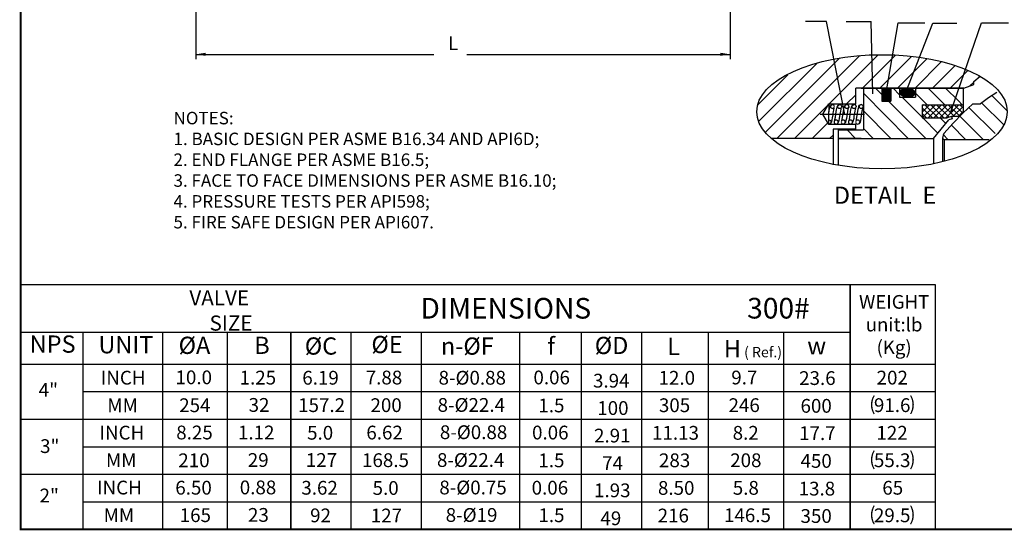
# Model space of a CAD drawing. Units: inches. Extents: x -2 to 297, y 2 to 192.
# Drawn here: x -2 to 141, y 2 to 76 of the extents above; entities that cross this region are included whole.
import ezdxf

# ---------------------------------------------------------------- set-up
doc = ezdxf.new("R2010")
doc.units = ezdxf.units.IN
doc.header["$LTSCALE"] = 5
doc.header["$MEASUREMENT"] = 0
for name, color, linetype in [('1', 7, 'Continuous'), ('2', 6, 'Continuous'), ('6', 3, 'Continuous'), ('7', 4, 'Continuous'), ('8', 6, 'Continuous'), ('TITLEBOX-BORDER', 3, 'Continuous')]:
    doc.layers.add(name, color=color, linetype=linetype)
doc.styles.add('SLDTEXTSTYLE2', font='Arial.ttf', dxfattribs={"width": 0.933})
doc.styles.get("Standard").update_dxf_attribs({"font": 'isocp.shx', "width": 0.707, "bigfont": 'hztxt.shx'})

msp = doc.modelspace()

# ---------------------------------------------------------------- linework, layer by layer
at = {"layer": '1', "color": 7}
for p, q in [((119.64, 63.85), (119.64, 66.15)), ((135.33, 66.15), (119.64, 66.15)), ((120.74, 66.15), (120.74, 60.1)), ((123.44, 66.15), (123.44, 66.17)), ((123.44, 66.13), (123.46, 66.15)), ((123.46, 66.15), (123.44, 66.13)), ((123.44, 66.11), (123.48, 66.15)), ((123.44, 66.08), (123.5, 66.15)), ((123.44, 66.06), (123.53, 66.15)), ((123.44, 66.04), (123.55, 66.15)), ((123.55, 66.15), (123.44, 66.04)), ((123.44, 66.15), (123.44, 64.24)), ((126.01, 66.15), (124.71, 66.15)), ((124.71, 66.15), (124.71, 64.24)), ((126.01, 66.15), (126.01, 64.86)), ((128.31, 66.15), (128.31, 64.86)), ((135.29, 62.8), (135.29, 66.15)), ((126.01, 64.86), (128.31, 64.86)), ((138.91, 64.75), (137.73, 63.89)), ((140.14, 65.53), (138.91, 64.75)), ((114.85, 62.35), (115.73, 63.85)), ((115.73, 63.85), (119.64, 63.85)), ((115.73, 63.85), (115.73, 62.69)), ((115.73, 62.61), (115.8, 63.01)), ((115.8, 63.01), (115.86, 63.36)), ((115.86, 63.36), (115.93, 63.51)), ((115.93, 63.51), (115.99, 63.64)), ((115.99, 63.64), (116.12, 63.74)), ((116.12, 63.74), (116.27, 63.79)), ((116.41, 63), (116.35, 62.72)), ((116.44, 63.25), (116.41, 63)), ((116.81, 62.74), (116.86, 63.02)), ((116.86, 63.02), (116.93, 63.39)), ((116.93, 63.39), (117.05, 63.65)), ((117.02, 63.36), (117, 63.49)), ((117.09, 63.27), (117.02, 63.36)), ((117.05, 63.65), (117.3, 63.79)), ((117.19, 63.21), (117.09, 63.27)), ((117.3, 63.19), (117.19, 63.21)), ((117.41, 63.21), (117.3, 63.19)), ((117.52, 63.27), (117.41, 63.21)), ((117.47, 63.12), (117.41, 62.82)), ((117.49, 63.21), (117.47, 63.12)), ((117.49, 63.25), (117.49, 63.21)), ((117.58, 63.36), (117.52, 63.27)), ((117.6, 63.49), (117.58, 63.36)), ((117.84, 62.74), (117.9, 63.1)), ((117.9, 63.1), (117.97, 63.4)), ((117.97, 63.4), (118.1, 63.66)), ((118.07, 63.36), (118.05, 63.49)), ((118.14, 63.27), (118.07, 63.36)), ((118.1, 63.66), (118.2, 63.74)), ((118.22, 63.21), (118.14, 63.27)), ((118.2, 63.74), (118.35, 63.79)), ((118.35, 63.19), (118.22, 63.21)), ((118.46, 63.21), (118.35, 63.19)), ((118.5, 63.12), (118.35, 62.07)), ((118.57, 63.27), (118.46, 63.21)), ((118.52, 63.21), (118.5, 63.12)), ((118.55, 63.25), (118.52, 63.21)), ((118.63, 63.36), (118.57, 63.27)), ((118.65, 63.49), (118.63, 63.36)), ((118.89, 62.74), (118.94, 63.02)), ((118.94, 63.02), (119.01, 63.39)), ((119.01, 63.39), (119.13, 63.65)), ((119.08, 63.49), (119.22, 63.72)), ((119.13, 63.36), (119.08, 63.49)), ((119.13, 63.65), (119.38, 63.79)), ((119.19, 63.27), (119.13, 63.36)), ((119.28, 63.21), (119.19, 63.27)), ((119.22, 63.72), (119.43, 63.82)), ((119.38, 63.19), (119.28, 63.21)), ((119.51, 63.21), (119.38, 63.19)), ((119.43, 63.82), (119.6, 63.71)), ((119.55, 63.12), (119.49, 62.82)), ((119.6, 63.27), (119.51, 63.21)), ((119.58, 63.21), (119.55, 63.12)), ((119.58, 63.25), (119.58, 63.21)), ((119.6, 63.71), (119.68, 63.49)), ((119.66, 63.36), (119.6, 63.27)), ((119.68, 63.49), (119.66, 63.36)), ((119.94, 62.74), (119.98, 63.1)), ((119.98, 63.1), (120.07, 63.4)), ((120.07, 63.4), (120.11, 63.53)), ((120.11, 63.53), (120.18, 63.66)), ((120.16, 63.36), (120.13, 63.49)), ((120.22, 63.27), (120.16, 63.36)), ((120.18, 63.66), (120.31, 63.74)), ((120.33, 63.21), (120.22, 63.27)), ((120.31, 63.74), (120.43, 63.79)), ((120.43, 63.19), (120.33, 63.21)), ((120.54, 63.21), (120.43, 63.19)), ((120.65, 63.27), (120.54, 63.21)), ((120.61, 63.12), (120.54, 62.82)), ((120.63, 63.21), (120.61, 63.12)), ((120.63, 63.25), (120.63, 63.21)), ((120.71, 63.36), (120.65, 63.27)), ((120.74, 63.49), (120.71, 63.36)), ((123.44, 64.24), (124.71, 64.24)), ((124.68, 64.24), (124.71, 64.26)), ((129.28, 63.74), (135.29, 63.74)), ((129.28, 63.74), (129.28, 61.83)), ((136.64, 63.89), (135.18, 62.52)), ((136.64, 63.89), (137.73, 63.89)), ((115.73, 60.87), (114.85, 62.35)), ((115.73, 62.35), (115.73, 62.61)), ((115.73, 62.1), (115.73, 62.35)), ((115.73, 61.8), (115.73, 62.1)), ((115.73, 61.53), (115.73, 61.8)), ((115.73, 61.53), (115.86, 61.51)), ((115.73, 60.93), (115.73, 61.53)), ((115.86, 61.51), (115.95, 61.45)), ((116.16, 61.53), (116.1, 61.25)), ((116.23, 61.86), (116.16, 61.53)), ((116.29, 62.26), (116.23, 61.86)), ((116.32, 62.5), (116.29, 62.26)), ((116.35, 62.72), (116.32, 62.5)), ((116.59, 61.49), (116.61, 61.62)), ((116.59, 61.45), (116.59, 61.49)), ((116.61, 61.62), (116.68, 61.94)), ((116.68, 61.94), (116.81, 62.74)), ((117.24, 61.73), (117.19, 61.43)), ((117.3, 62.07), (117.24, 61.73)), ((117.41, 62.82), (117.3, 62.07)), ((117.62, 61.47), (117.64, 61.49)), ((117.64, 61.49), (117.67, 61.62)), ((117.67, 61.62), (117.73, 61.94)), ((117.73, 61.94), (117.84, 62.74)), ((118.29, 61.73), (118.22, 61.43)), ((118.35, 62.07), (118.29, 61.73)), ((118.67, 61.49), (118.72, 61.62)), ((118.67, 61.45), (118.67, 61.49)), ((118.72, 61.62), (118.76, 61.94)), ((118.76, 61.94), (118.89, 62.74)), ((119.34, 61.73), (119.28, 61.43)), ((119.38, 62.07), (119.34, 61.73)), ((119.49, 62.82), (119.38, 62.07)), ((119.7, 61.47), (119.73, 61.49)), ((119.73, 61.49), (119.75, 61.62)), ((119.75, 61.62), (119.81, 61.94)), ((119.81, 61.94), (119.94, 62.74)), ((120.37, 61.77), (120.33, 61.44)), ((120.43, 62.07), (120.37, 61.77)), ((120.54, 62.82), (120.43, 62.07)), ((129.28, 61.83), (132.9, 61.83)), ((130.95, 58.85), (133.14, 61.55)), ((133.55, 62.03), (132.9, 61.83)), ((133.63, 61.71), (133.14, 61.55)), ((134.51, 62.03), (133.55, 62.03)), ((133.55, 62.03), (133.63, 61.71)), ((135.18, 62.52), (133.78, 61.06)), ((134.51, 62.03), (135.29, 62.8)), ((115.91, 60.98), (115.73, 60.93)), ((115.86, 60.95), (115.73, 60.93)), ((119.64, 60.87), (115.73, 60.87)), ((115.95, 61.02), (115.86, 60.95)), ((115.99, 61.06), (115.91, 60.98)), ((115.95, 61.45), (116.01, 61.34)), ((116.01, 61.13), (115.95, 61.02)), ((116.1, 61.25), (115.99, 61.06)), ((116.01, 61.34), (116.03, 61.23)), ((116.03, 61.23), (116.01, 61.13)), ((119.64, 60.2), (116.34, 60.2)), ((116.34, 60.2), (116.34, 55.03)), ((117.04, 61.06), (116.94, 60.98)), ((117.11, 61.17), (117.04, 61.06)), ((117.19, 61.43), (117.11, 61.17)), ((117.13, 54.9), (117.13, 60.1)), ((117.13, 60.1), (120.74, 60.1)), ((117.62, 61.45), (117.62, 61.47)), ((118.07, 61.06), (117.99, 60.98)), ((118.14, 61.17), (118.07, 61.06)), ((118.22, 61.43), (118.14, 61.17)), ((119.13, 61.06), (119.02, 60.98)), ((119.19, 61.17), (119.13, 61.06)), ((119.28, 61.43), (119.19, 61.17)), ((119.64, 60.1), (119.64, 60.87)), ((119.7, 61.45), (119.7, 61.47)), ((120.26, 61.2), (120.07, 60.98)), ((120.33, 61.44), (120.26, 61.2)), ((133.78, 61.06), (132.45, 59.54)), ((116.34, 58.85), (107.32, 58.85)), ((117.13, 58.85), (130.95, 58.85)), ((130.95, 58.85), (130.95, 55.2)), ((132.26, 59.13), (132.24, 58.91)), ((132.24, 58.94), (132.28, 58.83)), ((132.24, 58.91), (132.24, 55.52)), ((132.35, 59.34), (132.26, 59.13)), ((132.28, 58.83), (132.37, 58.74)), ((132.45, 59.54), (132.35, 59.34)), ((132.37, 58.74), (132.48, 58.7)), ((132.48, 58.7), (132.48, 55.59)), ((132.48, 58.7), (139, 58.7)), ((-1.61, 37.64), (116.95, 37.64)), ((-1.61, 37.64), (122.96, 37.64)), ((-1.61, 37.64), (131.19, 37.64)), ((-1.61, 37.64), (122.96, 37.64)), ((-1.61, 37.64), (-1.61, 2.07)), ((131.19, 37.64), (131.19, 2.07))]:
    msp.add_line(p, q, dxfattribs=at)
for centre, radius, start, end in [((116.26, 63.47), 0.29, 3.4438, 176.5563), ((116.26, 63.49), 0.29, 180.5111, 359.4889), ((117.3, 63.47), 0.301, 2.2086, 177.7915), ((118.35, 63.47), 0.301, 3.2907, 176.7046), ((120.43, 63.47), 0.301, 2.2086, 177.7915), ((116.79, 61.22), 0.301, 2.2086, 177.7915), ((117.83, 61.22), 0.29, 3.4056, 176.5948), ((118.87, 61.22), 0.301, 2.2086, 177.7915), ((119.92, 61.22), 0.301, 3.2907, 176.7046), ((116.79, 61.24), 0.301, 182.2597, 357.7402), ((117.83, 61.25), 0.29, 183.4939, 356.5057), ((118.87, 61.24), 0.301, 182.2597, 357.7402), ((119.92, 61.24), 0.301, 181.8785, 358.123)]:
    msp.add_arc(centre, radius, start, end, dxfattribs=at)
at = {"layer": '6', "color": 7}
for p, q in [((23.82, 98.33), (23.82, 70.38)), ((101.42, 98.33), (101.42, 70.38)), ((23.82, 71.06), (58.4, 71.06)), ((63.16, 71.06), (101.42, 71.06))]:
    msp.add_line(p, q, dxfattribs=at)
msp.add_ellipse((123.45, 62.72), major_axis=(-18.19, 0), ratio=0.455893, dxfattribs=at)
for points in [[(23.82, 71.06), (25.26, 70.84), (25.26, 71.29)], [(101.42, 71.06), (99.98, 71.29), (99.98, 70.84)]]:
    msp.add_solid(points, dxfattribs=at)
at = {"layer": '7', "color": 7}
for p, q in [((115.41, 75.85), (112.34, 75.85)), ((118.07, 62.31), (115.41, 75.85)), ((118.25, 75.85), (121.87, 75.85)), ((122.11, 65.31), (121.87, 75.85)), ((124, 65.2), (125.82, 75.66)), ((125.82, 75.66), (129.66, 75.66)), ((126.96, 65.68), (130.81, 75.59)), ((130.81, 75.59), (134.33, 75.59)), ((133.42, 62.56), (137.89, 75.66)), ((137.89, 75.66), (141.84, 75.66)), ((118.82, 37.64), (118.82, 2.07)), ((118.82, 37.64), (118.82, 2.07)), ((118.82, 2.07), (118.82, 37.64)), ((131.19, 37.64), (131.19, 2.07)), ((-1.61, 30.72), (118.82, 30.72)), ((7.44, 2.07), (7.44, 30.72)), ((19.05, 2.07), (19.05, 30.72)), ((19.05, 2.07), (19.05, 30.72)), ((28.37, 30.72), (28.37, 2.07)), ((37.63, 30.72), (37.63, 2.07)), ((37.63, 2.07), (37.63, 30.72)), ((46.32, 30.72), (46.32, 2.07)), ((56.54, 30.72), (56.54, 2.07)), ((70.87, 2.07), (70.87, 30.72)), ((79.78, 30.72), (79.78, 2.07)), ((88.54, 30.72), (88.54, 2.07)), ((98.23, 30.72), (98.23, 2.07)), ((109.16, 30.72), (109.16, 2.07)), ((-1.61, 26.07), (131.19, 26.07)), ((-1.61, 26.07), (131.19, 26.07)), ((-1.61, 26.07), (131.19, 26.07)), ((7.44, 22.07), (131.19, 22.07)), ((-1.61, 18.07), (131.19, 18.07)), ((7.44, 14.07), (131.19, 14.07)), ((-1.61, 10.07), (131.19, 10.07)), ((-1.61, 10.07), (131.19, 10.07)), ((-1.61, 10.07), (131.19, 10.07)), ((-1.61, 10.07), (131.19, 10.07)), ((-1.61, 10.07), (131.19, 10.07)), ((-1.61, 10.07), (131.19, 10.07)), ((7.44, 6.07), (131.19, 6.07)), ((-1.61, 2.07), (131.19, 2.07))]:
    msp.add_line(p, q, dxfattribs=at)
at = {"layer": '8', "color": 7}
for p, q in [((106.5, 59.71), (117.34, 70.53)), ((108.2, 58.85), (120.22, 70.89)), ((110.75, 58.85), (122.9, 71)), ((120.61, 66.15), (125.39, 70.93)), ((123.14, 66.15), (127.73, 70.74)), ((125.69, 66.15), (129.94, 70.4)), ((105.54, 61.3), (114.1, 69.84)), ((128.25, 66.15), (132.09, 70.02)), ((130.8, 66.15), (134.08, 69.45)), ((133.33, 66.15), (135.94, 68.75)), ((105.38, 63.69), (109.76, 68.07)), ((136.77, 67.11), (137.71, 67.87)), ((137.15, 67.41), (137.64, 67.9)), ((120.43, 66.15), (135.33, 66.15)), ((129.81, 58.85), (122.52, 66.15)), ((123.44, 66.02), (123.57, 66.15)), ((123.44, 66), (123.59, 66.15)), ((123.61, 66.15), (123.44, 65.98)), ((123.44, 65.98), (123.63, 66.15)), ((123.63, 66.15), (123.44, 65.95)), ((123.44, 65.93), (123.65, 66.15)), ((123.44, 65.91), (123.68, 66.15)), ((123.7, 66.15), (123.44, 65.89)), ((123.44, 65.89), (123.72, 66.15)), ((123.72, 66.15), (123.44, 65.87)), ((123.44, 65.85), (123.74, 66.15)), ((123.44, 65.83), (123.76, 66.15)), ((123.78, 66.15), (123.44, 65.8)), ((123.44, 65.8), (123.8, 66.15)), ((123.8, 66.15), (123.44, 65.78)), ((123.44, 65.76), (123.83, 66.15)), ((123.44, 65.74), (123.85, 66.15)), ((123.44, 65.72), (123.87, 66.15)), ((123.87, 66.15), (123.44, 65.72)), ((123.44, 65.7), (123.89, 66.15)), ((123.44, 65.68), (123.91, 66.15)), ((123.44, 65.65), (123.93, 66.15)), ((123.44, 65.63), (123.95, 66.15)), ((123.95, 66.15), (123.44, 65.63)), ((123.44, 65.61), (123.98, 66.15)), ((123.44, 65.59), (124, 66.15)), ((124.02, 66.15), (123.44, 65.57)), ((123.44, 65.57), (124.04, 66.15)), ((124.04, 66.15), (123.44, 65.55)), ((123.44, 65.53), (124.06, 66.15)), ((123.44, 65.5), (124.08, 66.15)), ((124.1, 66.15), (123.44, 65.48)), ((123.44, 65.48), (124.13, 66.15)), ((124.13, 66.15), (123.44, 65.46)), ((123.44, 65.44), (124.15, 66.15)), ((123.44, 65.42), (124.17, 66.15)), ((124.19, 66.15), (123.44, 65.4)), ((123.44, 65.4), (124.21, 66.15)), ((124.21, 66.15), (123.44, 65.38)), ((123.44, 65.35), (124.23, 66.15)), ((123.44, 65.33), (124.26, 66.15)), ((123.44, 65.31), (124.28, 66.15)), ((124.28, 66.15), (123.44, 65.31)), ((123.44, 65.29), (124.3, 66.15)), ((123.44, 65.27), (124.32, 66.15)), ((124.34, 66.15), (123.44, 65.25)), ((123.44, 65.25), (124.36, 66.15)), ((124.36, 66.15), (123.44, 65.23)), ((123.44, 65.2), (124.38, 66.15)), ((123.44, 65.18), (124.41, 66.15)), ((124.43, 66.15), (123.44, 65.16)), ((123.44, 65.16), (124.45, 66.15)), ((124.45, 66.15), (123.44, 65.14)), ((123.44, 65.12), (124.47, 66.15)), ((123.44, 65.1), (124.49, 66.15)), ((124.51, 66.15), (123.44, 65.07)), ((123.44, 65.07), (124.53, 66.15)), ((124.53, 66.15), (123.44, 65.05)), ((123.44, 65.03), (124.56, 66.15)), ((123.44, 65.01), (124.58, 66.15)), ((123.44, 64.99), (124.6, 66.15)), ((124.6, 66.15), (123.44, 64.99)), ((123.44, 64.97), (124.62, 66.15)), ((123.44, 64.95), (124.64, 66.15)), ((123.44, 64.92), (124.66, 66.15)), ((123.44, 64.9), (124.68, 66.15)), ((124.68, 66.15), (123.44, 64.9)), ((123.44, 64.88), (124.71, 66.15)), ((123.44, 64.86), (124.71, 66.13)), ((124.71, 66.13), (123.44, 64.84)), ((123.44, 64.84), (124.71, 66.11)), ((123.44, 64.82), (124.71, 66.08)), ((123.44, 64.8), (124.71, 66.06)), ((124.71, 66.06), (123.44, 64.77)), ((124.71, 66.04), (123.44, 64.75)), ((123.44, 64.75), (124.71, 66.02)), ((123.44, 64.73), (124.71, 66)), ((123.44, 64.71), (124.71, 65.98)), ((124.71, 65.98), (123.44, 64.69)), ((124.71, 65.95), (123.44, 64.67)), ((123.44, 64.67), (124.71, 65.93)), ((123.44, 64.65), (124.71, 65.91)), ((123.44, 64.62), (124.71, 65.89)), ((124.71, 65.89), (123.44, 64.6)), ((124.71, 65.87), (123.44, 64.58)), ((123.44, 64.58), (124.71, 65.85)), ((123.44, 64.56), (124.71, 65.83)), ((123.44, 64.54), (124.71, 65.8)), ((124.71, 65.8), (123.44, 64.52)), ((124.71, 65.78), (123.44, 64.5)), ((124.71, 66.15), (126.01, 66.15)), ((126.01, 65.2), (125.05, 66.15)), ((126.01, 65.38), (126.72, 66.08)), ((126.01, 65.44), (126.64, 66.06)), ((126.01, 65.42), (126.66, 66.06)), ((126.68, 66.06), (126.01, 65.4)), ((126.01, 65.4), (126.7, 66.06)), ((126.01, 65.48), (126.55, 66.04)), ((126.01, 65.46), (126.57, 66.04)), ((126.62, 66.04), (126.01, 65.44)), ((126.01, 65.53), (126.51, 66.02)), ((126.01, 65.5), (126.53, 66.02)), ((126.01, 65.55), (126.44, 66)), ((126.47, 66), (126.01, 65.53)), ((126.01, 65.57), (126.42, 65.98)), ((126.01, 65.59), (126.38, 65.95)), ((126.04, 65.38), (126.74, 66.08)), ((126.77, 66.08), (126.04, 65.35)), ((126.04, 65.35), (126.79, 66.08)), ((126.04, 65.33), (126.81, 66.08)), ((126.04, 65.63), (126.34, 65.93)), ((126.04, 65.65), (126.32, 65.91)), ((126.83, 66.11), (126.06, 65.31)), ((126.06, 65.31), (126.85, 66.11)), ((126.87, 66.11), (126.06, 65.29)), ((126.06, 65.29), (126.89, 66.11)), ((126.06, 65.7), (126.25, 65.89)), ((126.89, 66.11), (126.08, 65.27)), ((126.08, 65.27), (126.92, 66.11)), ((126.08, 65.27), (126.94, 66.11)), ((126.1, 65.25), (126.98, 66.13)), ((126.1, 65.23), (127, 66.13)), ((126.96, 66.11), (126.1, 65.25)), ((126.1, 65.76), (126.19, 65.83)), ((126.12, 65.23), (127.02, 66.13)), ((126.12, 65.2), (127.05, 66.13)), ((127.05, 66.13), (126.14, 65.2)), ((126.14, 65.2), (127.07, 66.13)), ((126.14, 65.18), (127.09, 66.13)), ((126.17, 65.18), (127.11, 66.13)), ((126.17, 65.16), (127.13, 66.13)), ((127.13, 66.13), (126.19, 65.16)), ((126.19, 65.16), (127.15, 66.13)), ((126.19, 65.14), (127.17, 66.13)), ((127.2, 66.13), (126.21, 65.14)), ((126.21, 65.14), (127.22, 66.13)), ((127.22, 66.13), (126.23, 65.12)), ((126.23, 65.12), (127.24, 66.13)), ((126.25, 65.12), (127.26, 66.13)), ((126.25, 65.1), (127.28, 66.13)), ((127.28, 66.13), (126.27, 65.1)), ((126.27, 65.1), (127.3, 66.13)), ((127.32, 66.13), (126.29, 65.07)), ((126.29, 65.07), (127.35, 66.13)), ((126.32, 65.07), (127.35, 66.11)), ((126.32, 65.05), (127.37, 66.11)), ((127.39, 66.11), (126.34, 65.05)), ((126.34, 65.05), (127.41, 66.11)), ((127.41, 66.11), (126.36, 65.03)), ((126.36, 65.03), (127.43, 66.11)), ((126.38, 65.03), (127.45, 66.11)), ((127.45, 66.11), (126.38, 65.03)), ((127.47, 66.11), (126.4, 65.01)), ((126.4, 65.01), (127.5, 66.11)), ((127.5, 66.11), (126.42, 65.01)), ((126.42, 65.01), (127.52, 66.08)), ((126.44, 64.99), (127.54, 66.08)), ((127.54, 66.08), (126.44, 64.99)), ((127.56, 66.08), (126.47, 64.99)), ((126.47, 64.99), (127.58, 66.08)), ((127.58, 66.08), (126.49, 64.97)), ((127.6, 66.08), (126.51, 64.97)), ((126.51, 64.97), (127.62, 66.06)), ((127.62, 66.06), (126.53, 64.97)), ((126.53, 64.97), (127.65, 66.06)), ((126.55, 64.95), (127.67, 66.06)), ((127.67, 66.06), (126.55, 64.95)), ((126.57, 64.95), (127.69, 66.06)), ((127.69, 66.04), (126.59, 64.95)), ((126.59, 64.95), (127.71, 66.04)), ((126.62, 64.92), (127.73, 66.04)), ((127.73, 66.04), (126.64, 64.92)), ((126.64, 64.92), (127.75, 66.04)), ((127.75, 66.04), (126.66, 64.92)), ((126.66, 64.92), (127.77, 66.02)), ((126.68, 64.92), (127.8, 66.02)), ((127.8, 66.02), (126.7, 64.9)), ((126.7, 64.9), (127.82, 66.02)), ((127.82, 66.02), (126.72, 64.9)), ((126.74, 64.9), (127.84, 66)), ((127.84, 66), (126.74, 64.9)), ((126.77, 64.9), (127.86, 66)), ((126.79, 64.9), (127.88, 66)), ((126.79, 64.88), (127.88, 65.98)), ((126.81, 64.88), (127.9, 65.98)), ((127.9, 65.98), (126.83, 64.88)), ((126.83, 64.88), (127.93, 65.98)), ((126.85, 64.88), (127.93, 65.95)), ((126.87, 64.88), (127.95, 65.95)), ((127.95, 65.95), (126.87, 64.88)), ((126.89, 64.88), (127.97, 65.95)), ((127.97, 65.93), (126.92, 64.88)), ((126.92, 64.88), (127.99, 65.93)), ((127.99, 65.93), (126.94, 64.86)), ((126.96, 64.86), (128.01, 65.91)), ((128.01, 65.91), (126.98, 64.86)), ((126.98, 64.86), (128.03, 65.91)), ((127, 64.86), (128.03, 65.89)), ((127.02, 64.86), (128.05, 65.89)), ((128.05, 65.89), (127.05, 64.86)), ((127.05, 64.86), (128.08, 65.89)), ((127.07, 64.86), (128.08, 65.87)), ((127.09, 64.86), (128.1, 65.87)), ((128.1, 65.87), (127.11, 64.86)), ((127.11, 64.86), (128.12, 65.85)), ((128.12, 65.85), (127.13, 64.86)), ((127.15, 64.86), (128.12, 65.83)), ((127.17, 64.86), (128.14, 65.83)), ((128.14, 65.83), (127.17, 64.86)), ((127.2, 64.86), (128.16, 65.8)), ((128.16, 65.8), (127.22, 64.86)), ((127.24, 64.86), (128.16, 65.8)), ((127.26, 64.86), (128.18, 65.78)), ((128.18, 65.78), (127.28, 64.86)), ((128.31, 66.15), (135.03, 66.15)), ((128.31, 66.15), (135.03, 66.15)), ((128.31, 65.93), (128.53, 66.15)), ((132.56, 63.74), (130.16, 66.15)), ((134.56, 64.3), (132.69, 66.15)), ((135.29, 66.13), (135.24, 66.15)), ((135.33, 66.15), (136.77, 66.68)), ((136.21, 66.47), (136.77, 67.03)), ((136.77, 66.68), (136.77, 67.11)), ((118.29, 63.85), (119.64, 65.2)), ((127.26, 58.85), (120.74, 65.4)), ((123.44, 64.5), (124.71, 65.76)), ((123.44, 64.47), (124.71, 65.74)), ((124.71, 65.74), (123.44, 64.45)), ((124.71, 65.72), (123.44, 64.43)), ((123.44, 64.43), (124.71, 65.7)), ((123.44, 64.41), (124.71, 65.68)), ((123.44, 64.39), (124.71, 65.65)), ((124.71, 65.65), (123.44, 64.37)), ((124.71, 65.63), (123.44, 64.35)), ((123.44, 64.35), (124.71, 65.61)), ((123.44, 64.32), (124.71, 65.59)), ((123.44, 64.3), (124.71, 65.57)), ((124.71, 65.57), (123.44, 64.28)), ((124.71, 65.55), (123.44, 64.26)), ((123.44, 64.26), (124.71, 65.53)), ((123.44, 64.24), (124.71, 65.5)), ((123.46, 64.24), (124.71, 65.48)), ((124.71, 65.48), (123.46, 64.24)), ((123.48, 64.24), (124.71, 65.46)), ((123.5, 64.24), (124.71, 65.44)), ((123.53, 64.24), (124.71, 65.42)), ((123.55, 64.24), (124.71, 65.4)), ((124.71, 65.4), (123.55, 64.24)), ((123.57, 64.24), (124.71, 65.38)), ((123.59, 64.24), (124.71, 65.35)), ((123.61, 64.24), (124.71, 65.33)), ((124.71, 65.33), (123.61, 64.24)), ((123.63, 64.24), (124.71, 65.31)), ((123.65, 64.24), (124.71, 65.29)), ((123.68, 64.24), (124.71, 65.27)), ((123.7, 64.24), (124.71, 65.25)), ((124.71, 65.25), (123.7, 64.24)), ((123.72, 64.24), (124.71, 65.23)), ((123.74, 64.24), (124.71, 65.2)), ((123.76, 64.24), (124.71, 65.18)), ((123.78, 64.24), (124.71, 65.16)), ((124.71, 65.16), (123.78, 64.24)), ((123.8, 64.24), (124.71, 65.14)), ((123.83, 64.24), (124.71, 65.12)), ((123.85, 64.24), (124.71, 65.1)), ((123.87, 64.24), (124.71, 65.07)), ((124.71, 65.07), (123.87, 64.24)), ((123.89, 64.24), (124.71, 65.05)), ((123.91, 64.24), (124.71, 65.03)), ((123.93, 64.24), (124.71, 65.01)), ((123.95, 64.24), (124.71, 64.99)), ((124.71, 64.99), (123.95, 64.24)), ((123.98, 64.24), (124.71, 64.97)), ((124, 64.24), (124.71, 64.95)), ((124.02, 64.24), (124.71, 64.92)), ((124.71, 64.92), (124.02, 64.24)), ((124.04, 64.24), (124.71, 64.9)), ((124.06, 64.24), (124.71, 64.88)), ((124.08, 64.24), (124.71, 64.86)), ((124.1, 64.24), (124.71, 64.84)), ((124.71, 64.84), (124.1, 64.24)), ((124.13, 64.24), (124.71, 64.82)), ((124.15, 64.24), (124.71, 64.8)), ((124.17, 64.24), (124.71, 64.77)), ((124.19, 64.24), (124.71, 64.75)), ((124.71, 64.75), (124.19, 64.24)), ((124.21, 64.24), (124.71, 64.73)), ((124.23, 64.24), (124.71, 64.71)), ((124.26, 64.24), (124.71, 64.69)), ((124.28, 64.24), (124.71, 64.67)), ((124.71, 64.67), (124.28, 64.24)), ((124.3, 64.24), (124.71, 64.65)), ((124.32, 64.24), (124.71, 64.62)), ((124.34, 64.24), (124.71, 64.6)), ((124.36, 64.24), (124.71, 64.58)), ((124.71, 64.58), (124.36, 64.24)), ((124.38, 64.24), (124.71, 64.56)), ((124.41, 64.24), (124.71, 64.54)), ((124.43, 64.24), (124.71, 64.52)), ((124.71, 64.52), (124.43, 64.24)), ((124.45, 64.24), (124.71, 64.5)), ((124.47, 64.24), (124.71, 64.47)), ((124.49, 64.24), (124.71, 64.45)), ((124.51, 64.24), (124.71, 64.43)), ((124.71, 64.43), (124.51, 64.24)), ((124.53, 64.24), (124.71, 64.41)), ((124.56, 64.24), (124.71, 64.39)), ((124.58, 64.24), (124.71, 64.37)), ((124.6, 64.24), (124.71, 64.35)), ((124.71, 64.35), (124.6, 64.24)), ((129.28, 61.94), (126.36, 64.86)), ((127.28, 64.86), (128.2, 65.76)), ((128.2, 65.76), (127.3, 64.86)), ((127.32, 64.86), (128.2, 65.74)), ((127.35, 64.86), (128.23, 65.74)), ((128.23, 65.74), (127.37, 64.86)), ((127.39, 64.88), (128.23, 65.72)), ((127.41, 64.88), (128.25, 65.72)), ((127.43, 64.88), (128.25, 65.7)), ((128.25, 65.7), (127.43, 64.88)), ((127.45, 64.88), (128.27, 65.68)), ((128.27, 65.68), (127.47, 64.88)), ((127.5, 64.88), (128.27, 65.65)), ((128.27, 65.65), (127.52, 64.88)), ((127.54, 64.9), (128.29, 65.63)), ((128.29, 65.63), (127.56, 64.9)), ((127.58, 64.9), (128.29, 65.61)), ((127.6, 64.9), (128.29, 65.59)), ((128.29, 65.59), (127.62, 64.92)), ((127.65, 64.92), (128.31, 65.57)), ((127.67, 64.92), (128.31, 65.55)), ((128.31, 65.55), (127.71, 64.92)), ((127.73, 64.95), (128.31, 65.53)), ((127.75, 64.95), (128.31, 65.5)), ((128.31, 65.5), (127.77, 64.97)), ((127.8, 64.97), (128.31, 65.48)), ((127.84, 64.97), (128.31, 65.46)), ((127.86, 64.99), (128.31, 65.44)), ((127.88, 65.01), (128.31, 65.42)), ((127.93, 65.01), (128.29, 65.4)), ((127.95, 65.03), (128.29, 65.38)), ((127.99, 65.05), (128.27, 65.33)), ((128.03, 65.07), (128.27, 65.31)), ((128.1, 65.12), (128.23, 65.27)), ((130.01, 63.74), (128.31, 65.44)), ((141.63, 62.85), (139.41, 65.07)), ((124.62, 64.24), (124.71, 64.32)), ((124.64, 64.24), (124.71, 64.3)), ((124.66, 64.24), (124.71, 64.28)), ((124.71, 64.26), (124.68, 64.24)), ((130.37, 63.74), (129.28, 62.65)), ((129.53, 63.74), (129.28, 63.51)), ((130.76, 61.83), (129.28, 63.31)), ((131.23, 63.74), (129.3, 61.83)), ((131.6, 61.83), (129.69, 63.74)), ((132.07, 63.74), (130.16, 61.83)), ((132.45, 61.83), (130.52, 63.74)), ((132.93, 63.74), (130.99, 61.83)), ((133.21, 61.92), (131.38, 63.74)), ((133.76, 63.74), (131.85, 61.83)), ((133.96, 62.03), (132.24, 63.74)), ((134.62, 63.74), (132.71, 61.83)), ((134.66, 62.18), (133.08, 63.74)), ((135.29, 63.55), (133.74, 62.03)), ((135.09, 62.61), (133.93, 63.74)), ((135.09, 63.74), (134.56, 64.3)), ((135.29, 63.25), (134.77, 63.74)), ((139.86, 59.54), (136.04, 63.34)), ((141.13, 60.8), (137.91, 64.02)), ((111.7, 62.35), (108.2, 58.85)), ((114.49, 62.35), (120.91, 62.37)), ((124.71, 58.85), (120.74, 62.84)), ((129.9, 61.83), (129.28, 62.48)), ((131.57, 59.62), (129.38, 61.83)), ((132.71, 61.04), (131.92, 61.83)), ((133.61, 62.84), (133.59, 62.8)), ((133.59, 62.8), (133.61, 62.74)), ((133.66, 62.86), (133.61, 62.84)), ((133.61, 62.74), (133.66, 62.71)), ((133.7, 62.84), (133.66, 62.86)), ((133.66, 62.71), (133.7, 62.74)), ((133.72, 62.8), (133.7, 62.84)), ((133.7, 62.74), (133.72, 62.8)), ((138.14, 58.7), (134.75, 62.07)), ((113.05, 61.15), (110.75, 58.85)), ((113.29, 58.85), (115.58, 61.13)), ((119.62, 58.85), (118.37, 60.1)), ((122.17, 58.85), (120.74, 60.29)), ((135.59, 58.7), (133.53, 60.76)), ((115.84, 58.85), (116.34, 59.34)), ((120.43, 58.85), (117.13, 58.85)), ((133.03, 58.7), (132.39, 59.37))]:
    msp.add_line(p, q, dxfattribs=at)
at = {"layer": 'TITLEBOX-BORDER', "color": 7, "const_width": 0.282}
msp.add_lwpolyline([(-1.61, 2.07), (296.44, 2.07), (296.44, 191.75), (-1.61, 191.75)], close=True, dxfattribs=at)
msp.add_lwpolyline([(-1.61, 2.07), (296.44, 2.07), (296.44, 191.75), (-1.61, 191.75)], close=True, dxfattribs=at)

# ---------------------------------------------------------------- texts
at = {"color": 7, "insert": (20.58, 62.71), "char_height": 1.814, "width": 76.0222, "attachment_point": 1}
msp.add_mtext('{\\fArial|b0|i0|c0|p34;NOTES:\\P1. BASIC DESIGN PER ASME B16.34 AND API6D;\\P2. END FLANGE PER ASME B16.5;\\P3. FACE TO FACE DIMENSIONS PER ASME B16.10;\\P4. PRESSURE TESTS PER API598;\\P5. FIRE SAFE DESIGN PER API607.}', dxfattribs=at)
at = {"layer": '1', "color": 7}
for s, insert, char_height, width, attachment_point in [('\\pi4.5501,l3.96;{\\fArial|b0|i0|c0|p34;\\H0.73333x;VALVE\\H1.0909x; \\H0.91667x;\\P\\pi5.5262;SIZE\\H1.1363x;  \\H1.2x; \\H1.0444x; }', (-2.65, 36.8), 3, 23.5559, 1), ('{\\fArial|b0|i0|c0|p34;300#  }', (103.87, 35.69), 3, 16.3638, 1), ('{\\fArial|b0|i0|c0|p34;WEIGHT\\Punit:lb\\P(Kg)}', (125.21, 31.81), 1.98, 9.3537, 5), ('{\\fArial|b0|i0|c0|p34;DIMENSIONS }', (56.44, 35.68), 3, 26.0817, 1), ('{\\fArial|b0|i0|c0|p34;NPS}', (3.03, 28.98), 2.5, 7.2, 5), ('{\\fArial|b0|i0|c0|p32;UNIT}', (13.66, 28.88), 2.5, 7.2, 5), ('{\\fArial|b0|i0|c0|p34;%%CA}', (23.62, 28.8), 2.5, 7.2, 5), ('{\\fArial|b0|i0|c0|p34;B}', (33.43, 28.8), 2.5, 7.2, 5), ('{\\fArial|b0|i0|c0|p34;%%CC}', (41.99, 28.7), 2.5, 7.2, 5), ('{\\fArial|b0|i0|c0|p34;%%CE}', (51.58, 28.92), 2.5, 7.2, 5), ('{\\fArial|b0|i0|c0|p34;n-%%CF}', (63.24, 28.69), 2.5, 7.2, 5), ('{\\fArial|b0|i0|c0|p34;f}', (75.42, 28.68), 2.5, 7.2, 5), ('{\\fArial|b0|i0|c0|p34;%%CD}', (84.18, 28.78), 2.5, 7.2, 5), ('{\\fArial|b0|i0|c0|p34;L}', (93.2, 28.64), 2.5, 7.2, 5), ('{\\fArial|b0|i0|c0|p34;H\\H0.6x; ( Ref.)}', (104.71, 28.31), 2.5, 9.7914, 5), ('{\\fArial|b0|i0|c0|p34;w}', (113.97, 28.72), 2.5, 7.2, 5), ('{\\fArial|b0|i0|c0|p32;INCH}', (13.27, 24.1), 2, 7.2, 5), ('{\\fArial|b0|i0|c0|p34;10.0}', (23.52, 24.15), 2, 7.2, 5), ('{\\fArial|b0|i0|c0|p34;1.25}', (32.83, 24.11), 2, 7.2, 5), ('{\\fArial|b0|i0|c0|p34;6.19}', (41.93, 24.09), 2, 7.2, 5), ('{\\fArial|b0|i0|c0|p34;7.88}', (51.14, 24.12), 2, 7.2, 5), ('{\\fArial|b0|i0|c0|p34;8-%%C0.88}', (63.96, 24.09), 2, 7.2, 5), ('{\\fArial|b0|i0|c0|p34;0.06}', (75.49, 24.13), 2, 7.2, 5), ('{\\fArial|b0|i0|c0|p34;3.94}', (84.14, 23.66), 2, 7.2, 5), ('{\\fArial|b0|i0|c0|p34;12.0}', (93.66, 24.08), 2, 7.2, 5), ('{\\fArial|b0|i0|c0|p34;23.6}', (114.07, 24.04), 2, 14.0152, 5), ('{\\fArial|b0|i0|c0|p34;202}', (124.94, 24.11), 2, 7.2, 5), ('{\\fArial|b0|i0|c0|p34;4"}', (2.41, 22.34), 2, 7.2, 5), ('{\\fArial|b0|i0|c0|p34;(        )}', (124.96, 20.32), 2, 8.7069, 5), ('{\\fArial|b0|i0|c0|p32;MM}', (13.19, 20.08), 2, 7.2, 5), ('{\\fArial|b0|i0|c0|p34;254}', (23.68, 20.1), 2, 7.2, 5), ('{\\fArial|b0|i0|c0|p34;32}', (33, 20.14), 2, 7.2, 5), ('{\\fArial|b0|i0|c0|p34;157.2}', (42.08, 20.11), 2, 7.2, 5), ('{\\fArial|b0|i0|c0|p34;200}', (51.45, 20.11), 2, 7.2, 5), ('{\\fArial|b0|i0|c0|p34;8-%%C22.4}', (63.82, 20.14), 2, 7.2, 5), ('{\\fArial|b0|i0|c0|p34;1.5}', (75.45, 20.07), 2, 7.2, 5), ('{\\fArial|b0|i0|c0|p34;100}', (84.38, 19.69), 2, 7.2, 5), ('{\\fArial|b0|i0|c0|p34;305}', (93.33, 20.1), 2, 7.2, 5), ('{\\fArial|b0|i0|c0|p34;600}', (113.89, 20.01), 2, 13.0416, 5), ('{\\fArial|b0|i0|c0|p34;91.6}', (124.93, 20.11), 2, 7.2, 5), ('{\\fArial|b0|i0|c0|p32;INCH}', (13.08, 16.12), 2, 7.2, 5), ('{\\fArial|b0|i0|c0|p34;8.25}', (23.63, 16.14), 2, 7.2, 5), ('{\\fArial|b0|i0|c0|p34;1.12}', (32.59, 16.14), 2, 7.2, 5), ('{\\fArial|b0|i0|c0|p34;6.62}', (51.23, 16.13), 2, 7.2, 5), ('{\\fArial|b0|i0|c0|p34;8-%%C0.88}', (64.15, 16.18), 2, 7.2, 5), ('{\\fArial|b0|i0|c0|p34;0.06}', (75.29, 16.13), 2, 7.2, 5), ('{\\fArial|b0|i0|c0|p34;5.0}', (41.87, 16.1), 2, 7.2, 5), ('{\\fArial|b0|i0|c0|p34;2.91}', (84.29, 15.69), 2, 7.2, 5), ('{\\fArial|b0|i0|c0|p34;11.13}', (93.47, 16.09), 2, 7.2, 5), ('{\\fArial|b0|i0|c0|p34;17.7}', (114.07, 16.04), 2, 14.0152, 5), ('{\\fArial|b0|i0|c0|p34;122}', (124.91, 16.1), 2, 7.2, 5), ('{\\fArial|b0|i0|c0|p34;3"}', (2.61, 14.16), 2, 7.2, 5), ('{\\fArial|b0|i0|c0|p32;MM}', (12.99, 12.11), 2, 7.2, 5), ('{\\fArial|b0|i0|c0|p34;210}', (23.55, 12.1), 2, 7.2, 5), ('{\\fArial|b0|i0|c0|p34;29}', (32.88, 12.14), 2, 7.2, 5), ('{\\fArial|b0|i0|c0|p34;127}', (42.06, 12.14), 2, 7.2, 5), ('{\\fArial|b0|i0|c0|p34;168.5}', (51.36, 12.12), 2, 7.2, 5), ('{\\fArial|b0|i0|c0|p34;8-%%C22.4}', (63.73, 12.14), 2, 7.2, 5), ('{\\fArial|b0|i0|c0|p34;1.5}', (75.45, 12.09), 2, 7.2, 5), ('{\\fArial|b0|i0|c0|p34;283}', (93.34, 12.1), 2, 7.2, 5), ('{\\fArial|b0|i0|c0|p34;450}', (113.89, 12.01), 2, 13.0416, 5), ('{\\fArial|b0|i0|c0|p34;(        )}', (124.96, 12.32), 2, 8.7069, 5), ('{\\fArial|b0|i0|c0|p34;55.3}', (124.93, 12.11), 2, 7.2, 5), ('{\\fArial|b0|i0|c0|p34;74}', (84.34, 11.69), 2, 7.2, 5), ('{\\fArial|b0|i0|c0|p32;INCH}', (12.73, 8.14), 2, 7.2, 5), ('{\\fArial|b0|i0|c0|p34;6.50}', (23.49, 8.12), 2, 7.2, 5), ('{\\fArial|b0|i0|c0|p34;0.88}', (32.85, 8.16), 2, 7.2, 5), ('{\\fArial|b0|i0|c0|p34;3.62}', (41.79, 8.11), 2, 7.2, 5), ('{\\fArial|b0|i0|c0|p34;5.0}', (51.38, 8.08), 2, 7.2, 5), ('{\\fArial|b0|i0|c0|p34;8-%%c0.75}', (64.07, 8.15), 2, 7.2, 5), ('{\\fArial|b0|i0|c0|p34;0.06}', (75.23, 8.12), 2, 7.2, 5), ('{\\fArial|b0|i0|c0|p34;1.93}', (84.29, 7.74), 2, 7.2, 5), ('{\\fArial|b0|i0|c0|p34;8.50}', (93.57, 8.09), 2, 7.2, 5), ('{\\fArial|b0|i0|c0|p34;13.8}', (114, 7.99), 2, 14.6643, 5), ('{\\fArial|b0|i0|c0|p34;65}', (125.01, 8.11), 2, 7.2, 5), ('{\\fArial|b0|i0|c0|p34;2"}', (2.54, 6.99), 2, 7.2, 5), ('{\\fArial|b0|i0|c0|p32;MM}', (12.65, 4.13), 2, 7.2, 5), ('{\\fArial|b0|i0|c0|p34;165}', (23.75, 4.13), 2, 7.2, 5), ('{\\fArial|b0|i0|c0|p34;23}', (32.91, 4.17), 2, 7.2, 5), ('{\\fArial|b0|i0|c0|p34;92}', (41.93, 4.1), 2, 7.2, 5), ('{\\fArial|b0|i0|c0|p34;127}', (51.49, 4.08), 2, 7.2, 5), ('{\\fArial|b0|i0|c0|p34;8-%%C19}', (63.86, 4.16), 2, 7.2, 5), ('{\\fArial|b0|i0|c0|p34;1.5}', (75.46, 4.12), 2, 7.2, 5), ('{\\fArial|b0|i0|c0|p34;49}', (84.08, 3.68), 2, 7.2, 5), ('{\\fArial|b0|i0|c0|p34;216}', (93.15, 4.08), 2, 7.2, 5), ('{\\fArial|b0|i0|c0|p34;350}', (113.89, 4.01), 2, 15.4756, 5), ('{\\fArial|b0|i0|c0|p34;(        )}', (124.96, 4.32), 2, 8.7069, 5), ('{\\fArial|b0|i0|c0|p34;29.5}', (124.93, 4.11), 2, 7.2, 5)]:
    msp.add_mtext(s, dxfattribs=dict(at, insert=insert, char_height=char_height, width=width, attachment_point=attachment_point))
at = {"layer": '2', "color": 7, "attachment_point": 5}
for s, insert, char_height, width in [('{\\fArial|b1|i0|c0|p34;DETAIL  E}', (123.89, 50.6), 2.5003, 19.4426), ('{\\fArial|b0|i0|c0|p34;9.7}', (103.46, 24.12), 2, 7.2), ('{\\fArial|b0|i0|c0|p34;246}', (103.44, 20.11), 2, 7.2), ('{\\fArial|b0|i0|c0|p34;5.8}', (103.68, 8.1), 2, 7.2), ('{\\fArial|b0|i0|c0|p34;146.5}', (103.92, 4.12), 2, 7.2)]:
    msp.add_mtext(s, dxfattribs=dict(at, insert=insert, char_height=char_height, width=width))
at = {"layer": '6', "color": 7, "insert": (60.44, 73.68, 9.36), "char_height": 2, "attachment_point": 1, "style": 'SLDTEXTSTYLE2'}
msp.add_mtext('L', dxfattribs=at)
at = {"layer": '8', "color": 7, "char_height": 2, "width": 7.2, "attachment_point": 5}
for s, insert in [('{\\fArial|b0|i0|c0|p34;8.2}', (103.66, 16.09)), ('{\\fArial|b0|i0|c0|p34;208}', (103.68, 12.11))]:
    msp.add_mtext(s, dxfattribs=dict(at, insert=insert))

doc.saveas('drawing.dxf')
